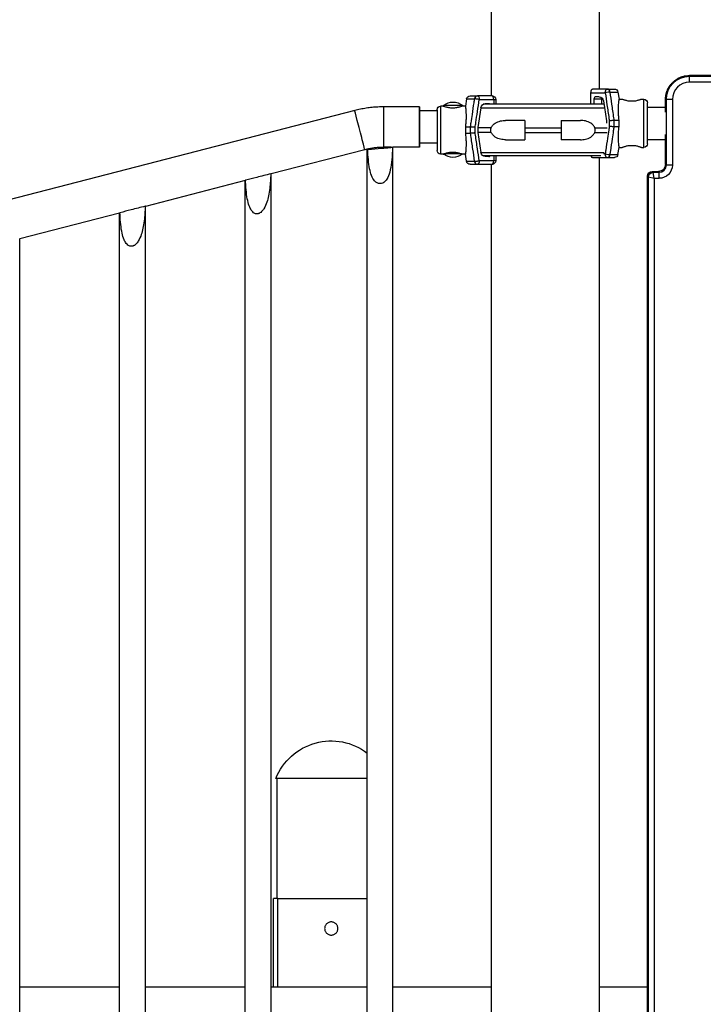
# Model space of a CAD drawing. Units: millimetres. Extents: x 64191 to 87764, y 34872 to 53624.
# Drawn here: x 68388 to 68957, y 36640 to 37460 of the extents above; entities that cross this region are included whole.
import ezdxf

# ---------------------------------------------------------------- set-up
doc = ezdxf.new("R2010")
doc.units = ezdxf.units.MM
doc.styles.get("Standard").update_dxf_attribs({"font": 'arial.ttf'})
doc.dimstyles.new('OLCU', dxfattribs={"dimtxt": 300, "dimasz": 150, "dimexe": 0.18, "dimexo": 0.0625, "dimgap": 50, "dimtad": 1, "dimdec": 0, "dimlfac": 0.1, "dimrnd": 5, "dimzin": 0, "dimdsep": 46, "dimtxsty": 'Standard', "dimcen": 0.09, "dimse1": 1, "dimse2": 1, "dimadec": 0, "dimazin": 0, "dimtfac": 1, "dimtdec": 0, "dimtofl": 0, "dimtmove": 0, "dimatfit": 3, "dimfxl": 1, "dimtolj": 1, "dimtzin": 0, "dimarcsym": 0})

# ---------------------------------------------------------------- blocks, each defined once
blk = doc.blocks.new('*D30')
at = {"color": 0, "lineweight": -2, "transparency": 16777216}
blk.add_line((65109.71, 39263.43), (74030.93, 39263.43), dxfattribs=at)
at = {"color": 0, "transparency": 16777216}
for points in [[(65109.71, 39288.43), (65109.71, 39238.43), (64959.71, 39263.43)], [(74030.93, 39288.43), (74030.93, 39238.43), (74180.93, 39263.43)]]:
    blk.add_solid(points, dxfattribs=at)
at = {"layer": 'Defpoints', "color": 0, "transparency": 16777216}
for p in [(74180.93, 39263.43), (74180.93, 37095.46), (64959.71, 35361.13)]:
    blk.add_point(p, dxfattribs=at)
at = {"color": 0, "transparency": 16777216, "insert": (69570.32, 39466.6), "char_height": 300, "attachment_point": 5}
blk.add_mtext('\\A1;920', dxfattribs=at)
blk = doc.blocks.new('*D31')
at = {"color": 0, "lineweight": -2, "transparency": 16777216}
blk.add_line((64591.34, 38803.04), (64591.34, 35170.49), dxfattribs=at)
at = {"color": 0, "transparency": 16777216}
for points in [[(64566.34, 38803.04), (64616.34, 38803.04), (64591.34, 38953.04)], [(64566.34, 35170.49), (64616.34, 35170.49), (64591.34, 35020.49)]]:
    blk.add_solid(points, dxfattribs=at)
at = {"layer": 'Defpoints', "color": 0, "transparency": 16777216}
for p in [(69321.87, 38953.04), (64591.34, 35020.49), (67647.16, 35020.49)]:
    blk.add_point(p, dxfattribs=at)
at = {"color": 0, "transparency": 16777216, "insert": (64388.17, 36986.77), "char_height": 300, "attachment_point": 5, "rotation": 90}
blk.add_mtext('\\A1;400', dxfattribs=at)

msp = doc.modelspace()

# ---------------------------------------------------------------- linework, layer by layer
at = {"extrusion": (0, 1, -2.22045e-16)}
for p, q in [((68780.5, 37396.86), (68780.5, 38288.29)), ((68870.5, 37402.5), (68870.5, 38288.29)), ((68945.41, 37413.19), (68945.41, 37413.86)), ((69705.41, 37413.86), (68945.41, 37413.86)), ((68945.41, 37413.19), (69705.41, 37413.19)), ((68945.41, 37408.2), (68945.41, 37413.19)), ((69705.41, 37408.2), (68945.41, 37408.2)), ((68862.73, 37399.5), (68863.09, 37399.5)), ((68863.09, 37399.5), (68875.2, 37399.5)), ((68863.09, 37389.86), (68863.09, 37399.5)), ((68876.63, 37402.5), (68864.52, 37402.5)), ((68876.63, 37402.5), (68882.81, 37402.5)), ((68879.3, 37400), (68885.77, 37400)), ((68885.77, 37400), (68886.77, 37394)), ((68759.76, 37394.35), (68758.77, 37388.36)), ((68759.76, 37394.35), (68766.23, 37394.35)), ((68762.72, 37396.86), (68768.9, 37396.86)), ((68781.01, 37396.86), (68768.9, 37396.86)), ((68770.33, 37393.86), (68782.44, 37393.86)), ((68823.41, 37389.86), (68773.56, 37389.86)), ((68778.4, 37390.36), (68775.26, 37390.36)), ((68782.44, 37393.86), (68782.44, 37389.86)), ((68782.44, 37393.86), (68784.01, 37393.86)), ((68784.01, 37393.86), (68784.01, 37389.86)), ((68874.15, 37389.86), (68823.41, 37389.86)), ((68865.81, 37394.5), (68865.81, 37389.86)), ((68865.81, 37394.5), (68872.05, 37394.5)), ((68870.27, 37396), (68867.13, 37396)), ((68872.05, 37394.5), (68872.05, 37389.86)), ((68873.74, 37392.66), (68876.17, 37376.05)), ((68886.77, 37394), (68889.31, 37394)), ((68905.31, 37394), (68907.31, 37394)), ((68907.31, 37354), (68907.31, 37394)), ((68910.31, 37357), (68910.31, 37391)), ((68925.41, 37383.19), (68925.41, 37393.86)), ((68926.08, 37393.86), (68925.41, 37393.86)), ((68926.08, 37339.18), (68926.08, 37393.86)), ((68931.07, 37393.86), (68926.08, 37393.86)), ((68931.07, 37393.86), (68931.07, 37339.18)), ((68666.66, 37384.63), (67026.21, 36960.74)), ((68720.47, 37387.71), (68690.89, 37387.71)), ((68735.22, 37384.31), (68720.47, 37384.31)), ((68735.22, 37385.36), (68735.22, 37351.36)), ((68738.22, 37388.36), (68738.22, 37368.36)), ((68740.22, 37388.36), (68738.22, 37388.36)), ((68740.22, 37388.36), (68740.55, 37388.36)), ((68756.55, 37388.75), (68740.55, 37388.75)), ((68740.55, 37388.23), (68740.55, 37388.75)), ((68749.65, 37386.75), (68746.78, 37386.75)), ((68758.77, 37388.36), (68756.29, 37388.36)), ((68756.55, 37388.36), (68756.55, 37388.75)), ((68769.36, 37370.4), (68771.8, 37387.02)), ((68771.78, 37386.93), (68823.41, 37386.93)), ((68823.41, 37386.93), (68874.57, 37386.93)), ((68910.31, 37387.5), (68925.41, 37387.5)), ((68808.41, 37376.36), (68792.17, 37376.36)), ((68838.41, 37376.36), (68854.65, 37376.36)), ((68876.17, 37376.05), (68876.17, 37374.09)), ((68878.6, 37376.34), (68878.6, 37371.67)), ((68882.73, 37376.58), (68886.78, 37376.58)), ((68882.73, 37371.42), (68882.73, 37376.58)), ((68738.22, 37368.36), (68738.22, 37348.36)), ((68758.79, 37370.94), (68762.8, 37370.94)), ((68758.79, 37365.78), (68762.8, 37365.78)), ((68762.8, 37370.94), (68762.8, 37370.94)), ((68762.8, 37370.94), (68762.8, 37365.78)), ((68762.8, 37365.78), (68762.8, 37365.78)), ((68766.93, 37366.03), (68766.93, 37370.69)), ((68769.36, 37366.32), (68769.36, 37370.4)), ((68780.21, 37370.36), (68769.36, 37370.36)), ((68780.21, 37366.36), (68769.36, 37366.36)), ((68771.8, 37349.7), (68769.36, 37366.32)), ((68808.41, 37370.36), (68838.41, 37370.36)), ((68808.41, 37370.36), (68808.41, 37366.36)), ((68808.41, 37366.36), (68838.41, 37366.36)), ((68838.41, 37370.36), (68838.41, 37366.36)), ((68866.61, 37370.36), (68876.72, 37370.36)), ((68866.61, 37366.36), (68876.72, 37366.36)), ((68882.73, 37371.42), (68886.78, 37371.42)), ((68925.41, 37339.85), (68925.41, 37364.82)), ((68735.22, 37357.41), (68720.47, 37357.41)), ((68792.17, 37360.36), (68808.41, 37360.36)), ((68854.65, 37360.36), (68838.41, 37360.36)), ((68910.31, 37360.5), (68925.41, 37360.5)), ((68675.09, 37352), (68597.07, 37331.84)), ((68677.54, 37352.11), (68677.15, 37352.08)), ((68677.15, 36502.72), (68677.15, 37352.08)), ((68697.42, 37354.01), (68690.89, 37354.01)), ((68720.47, 37354.01), (68698.21, 37354.01)), ((68698.45, 36508.22), (68698.45, 37353.8)), ((68740.22, 37348.36), (68738.22, 37348.36)), ((68740.22, 37348.36), (68740.91, 37348.36)), ((68755.43, 37348.66), (68741, 37348.66)), ((68758.77, 37348.36), (68756.22, 37348.36)), ((68759.76, 37342.37), (68758.77, 37348.36)), ((68771.78, 37349.78), (68823.41, 37349.78)), ((68823.41, 37349.78), (68874.28, 37349.78)), ((68875.2, 37348.5), (68873.86, 37348.5)), ((68879.3, 37348.01), (68885.77, 37348.01)), ((68885.77, 37348.01), (68886.77, 37354)), ((68886.77, 37354), (68889.31, 37354)), ((68905.31, 37354), (68907.31, 37354)), ((68759.76, 37342.37), (68766.23, 37342.37)), ((68762.72, 37339.86), (68768.9, 37339.86)), ((68768.9, 37339.86), (68781.01, 37339.86)), ((68782.44, 37342.86), (68770.33, 37342.86)), ((68823.41, 37346.86), (68773.56, 37346.86)), ((68778.4, 37346.36), (68775.26, 37346.36)), ((68780.5, 35028.49), (68780.5, 37339.86)), ((68782.44, 37346.86), (68782.44, 37342.86)), ((68784.01, 37342.86), (68782.44, 37342.86)), ((68784.01, 37346.86), (68784.01, 37342.86)), ((68871.5, 37346.86), (68823.41, 37346.86)), ((68864.52, 37345.5), (68876.63, 37345.5)), ((68870.5, 35028.49), (68870.5, 37345.5)), ((68876.63, 37345.5), (68882.81, 37345.5)), ((68925.41, 37339.85), (68926.08, 37339.18)), ((68597.07, 36482.03), (68597.07, 37331.84)), ((68914.4, 37333.86), (68919.42, 37333.86)), ((68914.4, 37333.86), (68915.08, 37333.19)), ((68915.08, 37333.19), (68920.09, 37333.19)), ((68916.07, 37328.19), (68915.08, 37333.19)), ((68920.09, 37333.19), (68919.42, 37333.86)), ((68920.09, 37328.19), (68920.09, 37333.19)), ((68931.07, 37339.18), (68926.08, 37339.18)), ((68575.59, 37326.29), (68492.51, 37304.82)), ((68575.59, 36476.48), (68575.59, 37326.29)), ((68910.41, 36610.36), (68910.41, 37329.87)), ((68911.08, 37329.19), (68910.41, 37329.87)), ((68911.08, 36611.03), (68911.08, 37329.19)), ((68916.07, 37328.19), (68911.08, 37329.19)), ((68920.09, 37328.19), (68916.07, 37328.19)), ((68916.07, 37328.19), (68916.07, 36612.03)), ((68471.02, 37299.27), (68387.94, 37277.8)), ((68471.02, 36449.46), (68471.02, 37299.27)), ((68492.51, 36455.01), (68492.51, 37304.82)), ((68387.94, 36427.99), (68387.94, 37277.8)), ((68677.15, 36828.49), (68601.1, 36828.49)), ((68602.16, 36728.49), (68602.16, 36828.49)), ((68599.16, 36654.69), (68599.16, 36728.49)), ((68602.58, 36728.49), (68599.16, 36728.49)), ((68602.58, 36654.69), (68602.58, 36728.49)), ((68602.58, 36728.49), (68677.15, 36728.49)), ((68471.02, 36654.69), (68387.94, 36654.69)), ((68575.59, 36654.69), (68492.51, 36654.69)), ((68677.15, 36654.69), (68597.07, 36654.69)), ((68780.5, 36654.69), (68698.45, 36654.69)), ((68910.41, 36654.69), (68870.5, 36654.69))]:
    msp.add_line(p, q, dxfattribs=at)
at = {"extrusion": (0, -2.22045e-16, -1)}
for centre, radius, start, end in [((-68945.41, 37393.86), 19.33, 0, 90), ((-68864.52, 37399.5), 3, 84.8713, 90), ((-68882.81, 37399.5), 3, 90, 170.53768), ((-68748.55, 37379.58), 12.17, 48.88791, 131.11209), ((-68762.72, 37393.86), 3, 9.46232, 90), ((-68781.01, 37393.86), 3, 90, 180), ((-68873.55, 37394.5), 1.5, 0, 31.62812), ((-68907.31, 37391), 3, 90, 180), ((-68738.22, 37385.36), 3, 0, 90), ((-68907.31, 37357), 3, 180, 270), ((-68738.22, 37351.36), 3, 270, 0), ((-68748.55, 37357.83), 12.17, 231.04261, 310.26407), ((-68882.81, 37348.5), 3, 189.46232, 270), ((-68762.72, 37342.86), 3, 270, 350.53768), ((-68781.01, 37342.86), 3, 180, 270), ((-68864.52, 37348.5), 3, 270, 275.1287), ((-68647.16, 36810.1), 49.6, 21.76249, 127.19386)]:
    msp.add_arc(centre, radius, start, end, dxfattribs=at)
msp.add_arc((68945.41, 37393.86), 14.33, 90, 180)
for centre, major_axis, ratio, start_param, end_param in [((68864.52, 37399.5), (0, 3), 0.477159, 0, 1.570796), ((68876.63, 37399.5), (-2.97, -0.44), 0.078533, -2.697459, -1.079114), ((68876.63, 37399.5), (0, 3), 0.900789, -1.405648, 0), ((68768.9, 37393.86), (0, 3), 0.900789, 0, 1.405648), ((68778.4, 37388.86), (0, 1.5), 0.878817, -0.841069, 0), ((68781.01, 37393.86), (0, 3), 0.477159, -1.570796, 0), ((68867.13, 37394.5), (0, 1.5), 0.878817, 0, 1.570796), ((68720.47, 37370.86), (0, 13.6), 0.000001, -0.148659, 1.570796), ((68720.47, 37370.86), (0, 13.6), 0.000001, 0, 0.148659), ((68720.47, 37370.86), (0, -13.6), 0.000001, -1.570796, 0.148659), ((68876.63, 37348.5), (2.97, -0.44), 0.078533, -2.062479, -0.444134), ((68876.63, 37348.5), (0, -3), 0.900789, 0, 1.405648), ((68768.9, 37342.86), (0, -3), 0.900789, -1.405648, 0), ((68778.4, 37347.86), (0, -1.5), 0.878817, 0, 0.841069), ((68781.01, 37342.86), (0, -3), 0.477159, 0, 1.570796), ((68864.52, 37348.5), (0, -3), 0.477159, -0.990337, 0), ((68920.06, 37339.21), (-4.27, 4.27), 0.992745, -3.925621, -2.357564)]:
    msp.add_ellipse(centre, major_axis=major_axis, ratio=ratio, start_param=start_param, end_param=end_param)
for centre, major_axis, ratio, start_param, end_param in [((68876.63, 37399.5), (0, 3), 0.477159, -1.570796, 0), ((68768.9, 37393.86), (0, 3), 0.477159, 0, 1.570796), ((68870.27, 37392), (0, 4), 0.878817, 0, 1.405648), ((68670.88, 37368.31), (4.22, -16.31), 0.000001, 0, 3.141593), ((68720.47, 37370.86), (0, -16.85), 0.000001, -0.646463, -0.000003), ((68775.26, 37350.36), (0, -4), 0.878817, 0, 1.405648), ((68876.63, 37348.5), (0, -3), 0.477159, 0, 1.570796), ((68768.9, 37342.86), (0, -3), 0.477159, -1.570796, 0), ((68915.08, 37329.19), (2.83, 2.83), 0.997265, -2.354825, -0.786768)]:
    msp.add_ellipse(centre, major_axis=major_axis, ratio=ratio, start_param=start_param, end_param=end_param, dxfattribs=at)
at = {"extrusion": (-1.12104e-44, -2.22045e-16, -1)}
msp.add_ellipse((68720.47, 37370.86), major_axis=(0, 16.85), ratio=0.000001, start_param=-1.570796, end_param=0.646463, dxfattribs=at)
at = {"extrusion": (-4.48416e-44, -2.22045e-16, -1)}
msp.add_ellipse((68775.26, 37386.36), major_axis=(0, 4), ratio=0.878817, start_param=-1.405648, end_param=0, dxfattribs=at)
at = {"extrusion": (2.67276e-51, -2.22045e-16, -1)}
msp.add_ellipse((68690.89, 37370.86), major_axis=(0, -16.85), ratio=0.000001, start_param=0, end_param=3.141593, dxfattribs=at)
at = {"extrusion": (2.24208e-44, -2.22045e-16, -1)}
msp.add_ellipse((68720.47, 37370.86), major_axis=(0, 16.85), ratio=0.000001, start_param=0, end_param=0.646463, dxfattribs=at)
at = {"extrusion": (5.47382e-48, -2.22045e-16, -1)}
msp.add_ellipse((68720.47, 37370.86), major_axis=(0, -16.85), ratio=0.000001, start_param=-0.646463, end_param=1.570796, dxfattribs=at)
at = {"extrusion": (4.93038e-32, -2.22045e-16, -1)}
msp.add_ellipse((68919.4, 37339.87), major_axis=(4.25, -4.25), ratio=0.997265, start_param=-0.784029, end_param=0.784029, dxfattribs=at)
at = {"extrusion": (1.10934e-31, -2.22045e-16, -1)}
msp.add_ellipse((68914.41, 37329.86), major_axis=(-2.84, 2.84), ratio=0.997265, start_param=-0.784029, end_param=0.784029, dxfattribs=at)
at = {"extrusion": (-2.71171e-31, -2.22045e-16, -1)}
msp.add_ellipse((68920.06, 37339.21), major_axis=(-7.8, 7.8), ratio=0.997265, start_param=-3.925621, end_param=-2.357564, dxfattribs=at)
for points, knots in [([(68934.72, 37410.77), (68935.51, 37411.27), (68936.34, 37411.72), (68938.06, 37412.49), (68938.94, 37412.81), (68940.75, 37413.33), (68941.67, 37413.53), (68943.53, 37413.8), (68944.47, 37413.86), (68945.41, 37413.86)], [0, 0, 0, 0, 0.25, 0.25, 0.5, 0.5, 0.75, 0.75, 1, 1, 1, 1]), ([(68927.07, 37401.85), (68927.09, 37401.89), (68927.13, 37401.97), (68927.18, 37402.1), (68927.24, 37402.22), (68927.3, 37402.35), (68927.36, 37402.48), (68927.42, 37402.61), (68927.48, 37402.74), (68927.55, 37402.87), (68927.62, 37403), (68927.68, 37403.13), (68927.75, 37403.26), (68927.82, 37403.39), (68927.9, 37403.53), (68927.97, 37403.66), (68928.05, 37403.8), (68928.13, 37403.93), (68928.21, 37404.07), (68928.29, 37404.2), (68928.37, 37404.34), (68928.46, 37404.48), (68928.54, 37404.61), (68928.63, 37404.75), (68928.72, 37404.89), (68928.82, 37405.03), (68928.91, 37405.17), (68929.01, 37405.31), (68929.1, 37405.45), (68929.21, 37405.59), (68929.31, 37405.73), (68929.41, 37405.87), (68929.52, 37406.01), (68929.63, 37406.15), (68929.74, 37406.29), (68929.85, 37406.43), (68929.93, 37406.52), (68929.96, 37406.57)], [0, 0, 0, 0, 0.024442, 0.0491269, 0.0740545, 0.0992251, 0.1246385, 0.1502947, 0.1761938, 0.2023358, 0.2287206, 0.2553484, 0.282219, 0.3093325, 0.3366889, 0.3642883, 0.3921306, 0.4202158, 0.4485439, 0.477115, 0.505929, 0.534986, 0.5642859, 0.5938288, 0.6236147, 0.6536435, 0.6839154, 0.7144302, 0.7451881, 0.776189, 0.8074329, 0.8389198, 0.8706497, 0.9026227, 0.9348387, 0.9672978, 1, 1, 1, 1]), ([(68875.2, 37399.5), (68875.69, 37396.18), (68876.17, 37392.85), (68877.22, 37385.73), (68877.78, 37381.93), (68878.42, 37377.53), (68878.51, 37376.93), (68878.6, 37376.34)], [0, 0, 0, 0, 10.112869, 10.112869, 21.670433, 21.670433, 23.489232, 23.489232, 23.489232, 23.489232]), ([(68882.73, 37376.58), (68882.63, 37377.26), (68882.53, 37377.94), (68881.87, 37382.42), (68881.31, 37386.22), (68880.27, 37393.35), (68879.78, 37396.67), (68879.3, 37400)], [-23.737523, -23.737523, -23.737523, -23.737523, -21.670433, -21.670433, -10.112869, -10.112869, 0, 0, 0, 0]), ([(68925.42, 37394.53), (68925.42, 37394.58), (68925.42, 37394.68), (68925.43, 37394.83), (68925.44, 37394.98), (68925.45, 37395.12), (68925.46, 37395.27), (68925.47, 37395.42), (68925.48, 37395.56), (68925.49, 37395.71), (68925.51, 37395.86), (68925.52, 37396), (68925.54, 37396.15), (68925.56, 37396.3), (68925.57, 37396.44), (68925.59, 37396.59), (68925.61, 37396.73), (68925.64, 37396.88), (68925.66, 37397.02), (68925.68, 37397.17), (68925.71, 37397.31), (68925.73, 37397.46), (68925.76, 37397.6), (68925.79, 37397.75), (68925.82, 37397.89), (68925.85, 37398.04), (68925.88, 37398.18), (68925.91, 37398.33), (68925.95, 37398.47), (68925.98, 37398.61), (68926.02, 37398.76), (68926.05, 37398.9), (68926.09, 37399.04), (68926.13, 37399.18), (68926.17, 37399.32), (68926.21, 37399.47), (68926.25, 37399.61), (68926.29, 37399.75), (68926.34, 37399.89), (68926.38, 37400.03), (68926.43, 37400.17), (68926.46, 37400.26), (68926.47, 37400.31)], [0, 0, 0, 0, 0.025001, 0.050001, 0.075002, 0.100002, 0.125002, 0.150002, 0.175003, 0.200003, 0.225003, 0.250003, 0.275003, 0.300003, 0.325002, 0.350002, 0.375002, 0.400002, 0.425002, 0.450001, 0.475001, 0.500001, 0.525001, 0.55, 0.575, 0.6, 0.624999, 0.649999, 0.674999, 0.699999, 0.724999, 0.749999, 0.774998, 0.799998, 0.824998, 0.849998, 0.874999, 0.899999, 0.924999, 0.949999, 0.975, 1, 1, 1, 1]), ([(68766.23, 37394.35), (68766.08, 37393.29), (68765.92, 37392.22), (68765.29, 37387.9), (68764.81, 37384.64), (68763.99, 37379.06), (68763.65, 37376.73), (68763.14, 37373.25), (68762.97, 37372.09), (68762.8, 37370.94)], [-57.78782, -57.78782, -57.78782, -57.78782, -54.551702, -54.551702, -44.641091, -44.641091, -37.562083, -37.562083, -34.050298, -34.050298, -34.050298, -34.050298]), ([(68767.31, 37394.29), (68767.22, 37394.3), (68767.11, 37394.31), (68766.99, 37394.32), (68766.98, 37394.32), (68766.98, 37394.32), (68766.98, 37394.32), (68766.97, 37394.32), (68766.97, 37394.32), (68766.96, 37394.32), (68766.96, 37394.32), (68766.95, 37394.32), (68766.95, 37394.32), (68766.94, 37394.32), (68766.93, 37394.32), (68766.92, 37394.32), (68766.91, 37394.33), (68766.89, 37394.33), (68766.87, 37394.33), (68766.83, 37394.33), (68766.79, 37394.33), (68766.75, 37394.34), (68766.58, 37394.35), (68766.39, 37394.36), (68766.23, 37394.35)], [0.6597303, 0.6597303, 0.6597303, 0.6597303, 0.7447977, 0.7447977, 0.7447977, 0.7474561, 0.7474561, 0.7474561, 0.7501145, 0.7501145, 0.7501145, 0.7554312, 0.7554312, 0.7554312, 0.7660646, 0.7660646, 0.7660646, 0.7873315, 0.7873315, 0.7873315, 0.8298652, 0.8298652, 0.8298652, 1, 1, 1, 1]), ([(68766.93, 37370.69), (68767.13, 37372), (68767.32, 37373.31), (68767.96, 37377.66), (68768.4, 37380.7), (68769.34, 37387.11), (68769.84, 37390.49), (68770.33, 37393.86)], [34.298588, 34.298588, 34.298588, 34.298588, 38.284431, 38.284431, 47.530482, 47.530482, 57.78782, 57.78782, 57.78782, 57.78782]), ([(68770.33, 37393.86), (68770.02, 37393.92), (68769.74, 37393.97), (68769.51, 37394), (68769.39, 37394.02), (68769.29, 37394.04), (68769.2, 37394.05), (68769.2, 37394.05), (68769.19, 37394.05), (68769.18, 37394.05), (68769.17, 37394.06), (68769.16, 37394.06), (68769.14, 37394.06), (68769.12, 37394.06), (68769.1, 37394.07), (68769.08, 37394.07), (68769.04, 37394.08), (68769, 37394.08), (68768.96, 37394.09), (68768.9, 37394.1), (68768.84, 37394.11), (68768.79, 37394.11), (68768.78, 37394.11), (68768.77, 37394.12), (68768.76, 37394.12), (68768.7, 37394.13), (68768.65, 37394.13), (68768.61, 37394.14), (68768.6, 37394.14), (68768.6, 37394.14), (68768.58, 37394.14), (68768.57, 37394.14), (68768.56, 37394.14), (68768.55, 37394.15), (68768.53, 37394.15), (68768.51, 37394.15), (68768.49, 37394.15), (68768.46, 37394.16), (68768.42, 37394.16), (68768.39, 37394.17), (68768.36, 37394.17), (68768.33, 37394.18), (68768.31, 37394.18), (68768.31, 37394.18), (68768.3, 37394.18), (68768.29, 37394.18), (68768.28, 37394.18), (68768.27, 37394.18), (68768.26, 37394.18), (68768.24, 37394.19), (68768.22, 37394.19), (68768.21, 37394.19), (68768.19, 37394.19), (68768.18, 37394.19), (68768.17, 37394.2), (68768.16, 37394.2), (68768.16, 37394.2), (68768.16, 37394.2), (68768.15, 37394.2), (68768.15, 37394.2), (68768.15, 37394.2), (68768.14, 37394.2), (68768.12, 37394.2), (68768.11, 37394.2), (68768.09, 37394.2), (68768.07, 37394.21), (68768.06, 37394.21), (68768.04, 37394.21), (68768.03, 37394.21), (68768.02, 37394.21), (68768, 37394.22), (68767.98, 37394.22), (68767.94, 37394.22), (68767.93, 37394.23), (68767.93, 37394.23), (68767.93, 37394.23), (68767.92, 37394.23), (68767.92, 37394.23), (68767.92, 37394.23), (68767.91, 37394.23), (68767.9, 37394.23), (68767.89, 37394.23), (68767.88, 37394.23), (68767.88, 37394.23), (68767.87, 37394.23), (68767.86, 37394.23), (68767.85, 37394.23), (68767.85, 37394.23), (68767.82, 37394.24), (68767.79, 37394.24), (68767.76, 37394.25), (68767.75, 37394.25), (68767.74, 37394.25), (68767.73, 37394.25), (68767.72, 37394.25), (68767.72, 37394.25), (68767.71, 37394.25), (68767.7, 37394.25), (68767.69, 37394.25), (68767.68, 37394.25), (68767.63, 37394.26), (68767.56, 37394.27), (68767.49, 37394.27), (68767.48, 37394.27), (68767.47, 37394.28), (68767.46, 37394.28), (68767.45, 37394.28), (68767.45, 37394.28), (68767.44, 37394.28), (68767.43, 37394.28), (68767.41, 37394.28), (68767.4, 37394.28), (68767.39, 37394.28), (68767.37, 37394.29), (68767.36, 37394.29), (68767.34, 37394.29), (68767.32, 37394.29), (68767.31, 37394.29)], [0, 0, 0, 0, 0.1649326, 0.1649326, 0.1649326, 0.2473989, 0.2473989, 0.2473989, 0.2512645, 0.2512645, 0.2512645, 0.2577072, 0.2577072, 0.2577072, 0.2680154, 0.2680154, 0.2680154, 0.288632, 0.288632, 0.288632, 0.3230923, 0.3230923, 0.3230923, 0.3298652, 0.3298652, 0.3298652, 0.3710983, 0.3710983, 0.3710983, 0.3762525, 0.3762525, 0.3762525, 0.3814066, 0.3814066, 0.3814066, 0.3917149, 0.3917149, 0.3917149, 0.4123315, 0.4123315, 0.4123315, 0.432948, 0.432948, 0.432948, 0.4381022, 0.4381022, 0.4381022, 0.4432563, 0.4432563, 0.4432563, 0.4535646, 0.4535646, 0.4535646, 0.4638729, 0.4638729, 0.4638729, 0.46645, 0.46645, 0.46645, 0.469027, 0.469027, 0.469027, 0.4741812, 0.4741812, 0.4741812, 0.4844895, 0.4844895, 0.4844895, 0.4947977, 0.4947977, 0.4947977, 0.5154143, 0.5154143, 0.5154143, 0.5179914, 0.5179914, 0.5179914, 0.5205685, 0.5205685, 0.5205685, 0.5257226, 0.5257226, 0.5257226, 0.5308767, 0.5308767, 0.5308767, 0.5360309, 0.5360309, 0.5360309, 0.5566475, 0.5566475, 0.5566475, 0.5618016, 0.5618016, 0.5618016, 0.5669558, 0.5669558, 0.5669558, 0.577264, 0.577264, 0.577264, 0.6184972, 0.6184972, 0.6184972, 0.6236513, 0.6236513, 0.6236513, 0.6288055, 0.6288055, 0.6288055, 0.6391138, 0.6391138, 0.6391138, 0.649422, 0.649422, 0.649422, 0.6597303, 0.6597303, 0.6597303, 0.6597303]), ([(68886.78, 37376.58), (68886.69, 37377.26), (68886.61, 37377.95), (68886.41, 37379.87), (68886.32, 37381.1), (68886.2, 37383.45), (68886.18, 37384.58), (68886.19, 37386.66), (68886.22, 37387.61), (68886.31, 37389.29), (68886.36, 37390.08), (68886.48, 37391.48), (68886.54, 37392.08), (68886.65, 37393.05), (68886.69, 37393.41), (68886.75, 37393.89), (68886.77, 37394), (68886.77, 37394)], [11.486109, 11.486109, 11.486109, 11.486109, 13.511369, 13.511369, 17.162146, 17.162146, 20.812922, 20.812922, 24.463699, 24.463699, 28.124525, 28.124525, 31.785351, 31.785351, 35.446177, 35.446177, 39.047842, 39.047842, 39.047842, 39.047842]), ([(68897.31, 37392.33), (68896.81, 37392.33), (68896.28, 37392.36), (68895.24, 37392.44), (68894.73, 37392.51), (68893.75, 37392.67), (68893.28, 37392.77), (68892.41, 37392.98), (68892.01, 37393.08), (68891.31, 37393.29), (68890.97, 37393.4), (68890.39, 37393.6), (68890.13, 37393.69), (68889.72, 37393.84), (68889.57, 37393.9), (68889.36, 37393.98), (68889.31, 37394), (68889.31, 37394)], [0, 0, 0, 0, 1.526231, 1.526231, 3.052461, 3.052461, 4.578692, 4.578692, 6.104923, 6.104923, 7.629609, 7.629609, 9.154296, 9.154296, 10.678983, 10.678983, 12.203669, 12.203669, 12.203669, 12.203669]), ([(68905.31, 37394), (68905.31, 37394), (68905.26, 37393.98), (68905.06, 37393.9), (68904.9, 37393.84), (68904.49, 37393.69), (68904.24, 37393.6), (68903.65, 37393.4), (68903.32, 37393.29), (68902.62, 37393.08), (68902.22, 37392.98), (68901.35, 37392.77), (68900.88, 37392.67), (68899.9, 37392.51), (68899.39, 37392.44), (68898.35, 37392.36), (68897.82, 37392.33), (68897.31, 37392.33)], [36.611008, 36.611008, 36.611008, 36.611008, 38.135695, 38.135695, 39.660381, 39.660381, 41.185068, 41.185068, 42.709755, 42.709755, 44.235985, 44.235985, 45.762216, 45.762216, 47.288447, 47.288447, 48.814677, 48.814677, 48.814677, 48.814677]), ([(68690.89, 37387.71), (68689.26, 37387.71), (68687.63, 37387.66), (68684.37, 37387.5), (68682.74, 37387.38), (68679.49, 37387.05), (68677.87, 37386.84), (68674.64, 37386.35), (68673.03, 37386.06), (68669.83, 37385.4), (68668.24, 37385.03), (68666.66, 37384.63)], [0, 0, 0, 0, 0.0505734, 0.0505734, 0.1011467, 0.1011467, 0.1517201, 0.1517201, 0.2022934, 0.2022934, 0.2528668, 0.2528668, 0.2528668, 0.2528668]), ([(68748.22, 37386.69), (68747.2, 37386.69), (68746.12, 37386.78), (68744.16, 37387.11), (68743.26, 37387.33), (68741.86, 37387.75), (68741.24, 37387.97), (68740.42, 37388.27), (68740.22, 37388.36), (68740.22, 37388.36)], [0, 0, 0, 0, 0.305246, 0.305246, 0.610492, 0.610492, 0.91543, 0.91543, 1.220367, 1.220367, 1.220367, 1.220367]), ([(68756.21, 37388.36), (68756.18, 37388.34), (68755.98, 37388.26), (68755.19, 37387.97), (68754.58, 37387.75), (68753.17, 37387.33), (68752.28, 37387.11), (68750.31, 37386.78), (68749.23, 37386.69), (68748.22, 37386.69)], [-1.194338, -1.194338, -1.194338, -1.194338, -0.91543, -0.91543, -0.610492, -0.610492, -0.305246, -0.305246, 0, 0, 0, 0]), ([(68758.77, 37388.36), (68758.77, 37388.36), (68758.78, 37388.25), (68758.85, 37387.77), (68758.9, 37387.4), (68759.01, 37386.44), (68759.07, 37385.83), (68759.19, 37384.44), (68759.25, 37383.65), (68759.34, 37381.97), (68759.37, 37381.01), (68759.38, 37378.94), (68759.36, 37377.81), (68759.25, 37375.46), (68759.16, 37374.23), (68758.96, 37372.31), (68758.88, 37371.62), (68758.79, 37370.94)], [-2.924426, -2.924426, -2.924426, -2.924426, -2.558593, -2.558593, -2.192463, -2.192463, -1.826333, -1.826333, -1.460203, -1.460203, -1.095152, -1.095152, -0.730101, -0.730101, -0.365051, -0.365051, -0.161963, -0.161963, -0.161963, -0.161963]), ([(68780.21, 37370.36), (68780.66, 37371.23), (68781.24, 37372.01), (68782.94, 37373.78), (68784.31, 37374.65), (68787.25, 37375.84), (68788.83, 37376.15), (68790.92, 37376.33), (68791.54, 37376.36), (68792.17, 37376.36)], [-7.37626, -7.37626, -7.37626, -7.37626, -7.090588, -7.090588, -6.56538, -6.56538, -6.040171, -6.040171, -5.828234, -5.828234, -5.828234, -5.828234]), ([(68866.61, 37370.36), (68866.16, 37371.23), (68865.58, 37372.01), (68863.88, 37373.78), (68862.52, 37374.65), (68859.57, 37375.84), (68857.99, 37376.15), (68855.9, 37376.33), (68855.28, 37376.36), (68854.65, 37376.36)], [0.30293, 0.30293, 0.30293, 0.30293, 0.588602, 0.588602, 1.113811, 1.113811, 1.639019, 1.639019, 1.850956, 1.850956, 1.850956, 1.850956]), ([(68878.6, 37376.34), (68878.6, 37376.34), (68878.6, 37376.34), (68878.8, 37376.35), (68879.01, 37376.37), (68879.44, 37376.41), (68879.66, 37376.43), (68880.27, 37376.47), (68880.66, 37376.5), (68881.4, 37376.54), (68881.74, 37376.56), (68882.32, 37376.58), (68882.56, 37376.59), (68882.73, 37376.58)], [-0.004864, -0.004864, -0.004864, -0.004864, 0, 0, 0.675198, 0.675198, 1.350179, 1.350179, 2.524262, 2.524262, 3.694308, 3.694308, 4.862596, 4.862596, 4.862596, 4.862596]), ([(68886.78, 37371.42), (68886.75, 37372.3), (68886.73, 37373.17), (68886.73, 37374.84), (68886.75, 37375.71), (68886.78, 37376.58)], [20.48294, 20.48294, 20.48294, 20.48294, 22.995883, 22.995883, 25.508833, 25.508833, 25.508833, 25.508833]), ([(68758.79, 37365.78), (68758.88, 37365.1), (68758.96, 37364.41), (68759.16, 37362.49), (68759.25, 37361.26), (68759.36, 37358.91), (68759.38, 37357.78), (68759.37, 37355.7), (68759.34, 37354.75), (68759.25, 37353.07), (68759.19, 37352.28), (68759.07, 37350.88), (68759.01, 37350.28), (68758.9, 37349.32), (68758.85, 37348.95), (68758.78, 37348.47), (68758.77, 37348.36), (68758.77, 37348.36)], [-5.687402, -5.687402, -5.687402, -5.687402, -5.484314, -5.484314, -5.119263, -5.119263, -4.754213, -4.754213, -4.389162, -4.389162, -4.023032, -4.023032, -3.656901, -3.656901, -3.290771, -3.290771, -2.924939, -2.924939, -2.924939, -2.924939]), ([(68766.93, 37370.69), (68766.93, 37370.69), (68766.93, 37370.69), (68766.74, 37370.69), (68766.55, 37370.71), (68766.15, 37370.74), (68765.95, 37370.77), (68765.3, 37370.83), (68764.91, 37370.84), (68764.4, 37370.87), (68764.22, 37370.89), (68763.99, 37370.9), (68763.92, 37370.91), (68763.63, 37370.92), (68763.43, 37370.92), (68763.07, 37370.93), (68762.92, 37370.94), (68762.8, 37370.94)], [-0.0008505, -0.0008505, -0.0008505, -0.0008505, 0, 0, 0.0627326, 0.0627326, 0.1251559, 0.1251559, 0.2593181, 0.2593181, 0.3371861, 0.3371861, 0.3678107, 0.3678107, 0.4746768, 0.4746768, 0.581339, 0.581339, 0.581339, 0.581339]), ([(68766.93, 37366.03), (68766.93, 37366.03), (68766.93, 37366.03), (68766.74, 37366.03), (68766.55, 37366.01), (68766.15, 37365.98), (68765.95, 37365.95), (68765.3, 37365.89), (68764.91, 37365.87), (68764.4, 37365.84), (68764.22, 37365.83), (68763.99, 37365.82), (68763.92, 37365.81), (68763.63, 37365.8), (68763.43, 37365.79), (68763.07, 37365.78), (68762.92, 37365.78), (68762.8, 37365.78)], [-0.4389507, -0.4389507, -0.4389507, -0.4389507, -0.4383092, -0.4383092, -0.3910164, -0.3910164, -0.3439507, -0.3439507, -0.2427958, -0.2427958, -0.1840852, -0.1840852, -0.160995, -0.160995, -0.0804207, -0.0804207, 0, 0, 0, 0]), ([(68762.8, 37365.78), (68762.9, 37365.1), (68763, 37364.42), (68763.66, 37359.94), (68764.22, 37356.14), (68765.26, 37349.02), (68765.75, 37345.69), (68766.23, 37342.37)], [-23.737523, -23.737523, -23.737523, -23.737523, -21.670433, -21.670433, -10.112869, -10.112869, 0, 0, 0, 0]), ([(68770.33, 37342.86), (68769.84, 37346.18), (68769.36, 37349.51), (68768.31, 37356.63), (68767.75, 37360.43), (68767.11, 37364.83), (68767.02, 37365.43), (68766.93, 37366.03)], [0, 0, 0, 0, 10.112869, 10.112869, 21.670433, 21.670433, 23.489232, 23.489232, 23.489232, 23.489232]), ([(68792.17, 37360.36), (68791.54, 37360.36), (68790.92, 37360.39), (68788.83, 37360.57), (68787.25, 37360.88), (68784.31, 37362.06), (68782.94, 37362.93), (68781.24, 37364.71), (68780.66, 37365.49), (68780.21, 37366.36)], [1.945574, 1.945574, 1.945574, 1.945574, 2.157511, 2.157511, 2.682719, 2.682719, 3.207928, 3.207928, 3.4936, 3.4936, 3.4936, 3.4936]), ([(68854.65, 37360.36), (68855.28, 37360.36), (68855.9, 37360.39), (68857.99, 37360.57), (68859.57, 37360.88), (68862.52, 37362.06), (68863.88, 37362.93), (68865.58, 37364.71), (68866.16, 37365.49), (68866.61, 37366.36)], [-5.733617, -5.733617, -5.733617, -5.733617, -5.521679, -5.521679, -4.996471, -4.996471, -4.471263, -4.471263, -4.18559, -4.18559, -4.18559, -4.18559]), ([(68878.6, 37371.67), (68878.44, 37370.6), (68878.28, 37369.53), (68878.12, 37368.45), (68877.78, 37366.13), (68877.44, 37363.8), (68877.1, 37361.47), (68876.62, 37358.21), (68876.15, 37354.95), (68875.67, 37351.7), (68875.51, 37350.63), (68875.36, 37349.57), (68875.2, 37348.5)], [34.298588, 34.298588, 34.298588, 34.298588, 37.562083, 37.562083, 37.562083, 44.641091, 44.641091, 44.641091, 54.551702, 54.551702, 54.551702, 57.78782, 57.78782, 57.78782, 57.78782]), ([(68878.6, 37371.67), (68878.6, 37371.67), (68878.6, 37371.67), (68878.8, 37371.65), (68879.01, 37371.64), (68879.44, 37371.6), (68879.66, 37371.58), (68880.27, 37371.54), (68880.66, 37371.51), (68881.4, 37371.47), (68881.74, 37371.45), (68882.32, 37371.43), (68882.56, 37371.42), (68882.73, 37371.42)], [-4.866855, -4.866855, -4.866855, -4.866855, -4.861992, -4.861992, -4.186877, -4.186877, -3.51198, -3.51198, -2.338044, -2.338044, -1.168143, -1.168143, 0, 0, 0, 0]), ([(68879.3, 37348.01), (68879.45, 37349.08), (68879.61, 37350.14), (68879.76, 37351.2), (68880.24, 37354.46), (68880.72, 37357.72), (68881.2, 37360.98), (68881.54, 37363.31), (68881.88, 37365.63), (68882.22, 37367.96), (68882.39, 37369.12), (68882.56, 37370.27), (68882.73, 37371.42)], [-57.78782, -57.78782, -57.78782, -57.78782, -54.551702, -54.551702, -54.551702, -44.641091, -44.641091, -44.641091, -37.562083, -37.562083, -37.562083, -34.050297, -34.050297, -34.050297, -34.050297]), ([(68886.77, 37354), (68886.77, 37354.01), (68886.75, 37354.12), (68886.69, 37354.6), (68886.65, 37354.96), (68886.54, 37355.93), (68886.48, 37356.53), (68886.36, 37357.93), (68886.31, 37358.72), (68886.22, 37360.4), (68886.19, 37361.35), (68886.18, 37363.43), (68886.2, 37364.56), (68886.32, 37366.91), (68886.41, 37368.14), (68886.61, 37370.06), (68886.69, 37370.74), (68886.78, 37371.42)], [39.293549, 39.293549, 39.293549, 39.293549, 42.895215, 42.895215, 46.556041, 46.556041, 50.216867, 50.216867, 53.877693, 53.877693, 57.528469, 57.528469, 61.179246, 61.179246, 64.830023, 64.830023, 66.855288, 66.855288, 66.855288, 66.855288]), ([(68690.89, 37354.01), (68689.83, 37354.01), (68688.76, 37353.98), (68686.64, 37353.87), (68685.58, 37353.79), (68683.46, 37353.58), (68682.4, 37353.44), (68680.3, 37353.12), (68679.25, 37352.93), (68677.16, 37352.5), (68676.12, 37352.26), (68675.09, 37352)], [0, 0, 0, 0, 0.0505734, 0.0505734, 0.1011467, 0.1011467, 0.1517201, 0.1517201, 0.2022934, 0.2022934, 0.2528668, 0.2528668, 0.2528668, 0.2528668]), ([(68677.54, 37352.11), (68686.03, 37352.92), (68692.86, 37353.57), (68696.42, 37353.91), (68697.27, 37353.99), (68698.12, 37354.07)], [-10.756202, -10.756202, -10.756202, -10.756202, -2.574808, -2.574808, -0.013462, -0.013462, -0.013462, -0.013462]), ([(68698.12, 37354.07), (68698.05, 37351.65), (68697.97, 37349.92), (68697.72, 37345.38), (68697.49, 37342.32), (68696.64, 37336.33), (68696.08, 37333.81), (68694.62, 37329.53), (68693.75, 37327.86), (68692.22, 37325.92), (68691.57, 37325.27), (68690.27, 37324.41), (68689.69, 37324.13), (68688.48, 37323.82), (68687.9, 37323.77), (68686.66, 37323.89), (68686.03, 37324.09), (68684.69, 37324.76), (68683.95, 37325.33), (68682.29, 37327.19), (68681.41, 37328.65), (68679.4, 37333.74), (68678.53, 37338.03), (68677.79, 37346.59), (68677.65, 37349.28), (68677.54, 37352.11)], [3.95595, 3.95595, 3.95595, 3.95595, 7.786196, 7.786196, 15.855324, 15.855324, 24.114838, 24.114838, 32.619748, 32.619748, 37.477194, 37.477194, 40.873111, 40.873111, 43.936708, 43.936708, 47.345046, 47.345046, 51.832823, 51.832823, 57.931715, 57.931715, 68.116775, 68.116775, 72.899675, 72.899675, 72.899675, 72.899675]), ([(68698.45, 37353.8), (68698.45, 37353.8), (68698.45, 37353.8), (68698.45, 37353.82), (68698.34, 37353.91), (68698.12, 37354.07)], [4.7384654, 4.7384654, 4.7384654, 4.7384654, 4.7384663, 4.7384663, 4.9979077, 4.9979077, 4.9979077, 4.9979077]), ([(68740.22, 37348.36), (68740.22, 37348.36), (68740.42, 37348.44), (68741.24, 37348.75), (68741.86, 37348.97), (68743.26, 37349.38), (68744.16, 37349.61), (68746.12, 37349.94), (68747.2, 37350.03), (68748.22, 37350.03)], [3.661101, 3.661101, 3.661101, 3.661101, 3.966038, 3.966038, 4.270975, 4.270975, 4.576222, 4.576222, 4.881468, 4.881468, 4.881468, 4.881468]), ([(68748.22, 37350.03), (68749.23, 37350.03), (68750.31, 37349.94), (68752.28, 37349.61), (68753.17, 37349.38), (68754.58, 37348.97), (68755.19, 37348.75), (68756.01, 37348.44), (68756.22, 37348.36), (68756.22, 37348.36)], [-4.881468, -4.881468, -4.881468, -4.881468, -4.576222, -4.576222, -4.270975, -4.270975, -3.966038, -3.966038, -3.661101, -3.661101, -3.661101, -3.661101]), ([(68889.31, 37354), (68889.31, 37354), (68889.36, 37354.02), (68889.57, 37354.1), (68889.72, 37354.17), (68890.13, 37354.32), (68890.39, 37354.41), (68890.97, 37354.61), (68891.31, 37354.72), (68892.01, 37354.92), (68892.41, 37355.03), (68893.28, 37355.24), (68893.75, 37355.34), (68894.73, 37355.5), (68895.24, 37355.56), (68896.28, 37355.65), (68896.81, 37355.67), (68897.31, 37355.67)], [36.611008, 36.611008, 36.611008, 36.611008, 38.135695, 38.135695, 39.660381, 39.660381, 41.185068, 41.185068, 42.709755, 42.709755, 44.235985, 44.235985, 45.762216, 45.762216, 47.288447, 47.288447, 48.814677, 48.814677, 48.814677, 48.814677]), ([(68897.31, 37355.67), (68897.82, 37355.67), (68898.35, 37355.65), (68899.39, 37355.56), (68899.9, 37355.5), (68900.88, 37355.34), (68901.35, 37355.24), (68902.22, 37355.03), (68902.62, 37354.92), (68903.32, 37354.72), (68903.65, 37354.61), (68904.24, 37354.41), (68904.49, 37354.32), (68904.9, 37354.17), (68905.06, 37354.1), (68905.26, 37354.02), (68905.31, 37354), (68905.31, 37354)], [0, 0, 0, 0, 1.526231, 1.526231, 3.052461, 3.052461, 4.578692, 4.578692, 6.104923, 6.104923, 7.629609, 7.629609, 9.154296, 9.154296, 10.678983, 10.678983, 12.203669, 12.203669, 12.203669, 12.203669]), ([(68766.23, 37342.37), (68766.45, 37342.36), (68766.74, 37342.38), (68766.96, 37342.4), (68766.97, 37342.4), (68767, 37342.4), (68767.02, 37342.4), (68767.09, 37342.41), (68767.16, 37342.41), (68767.22, 37342.42), (68767.24, 37342.42), (68767.26, 37342.42), (68767.28, 37342.42), (68767.34, 37342.43), (68767.39, 37342.43), (68767.44, 37342.44), (68767.45, 37342.44), (68767.45, 37342.44), (68767.46, 37342.44), (68767.55, 37342.45), (68767.65, 37342.46), (68767.74, 37342.47), (68767.78, 37342.48), (68767.83, 37342.48), (68767.87, 37342.49), (68767.89, 37342.49), (68767.92, 37342.49), (68767.94, 37342.49), (68767.96, 37342.5), (68767.98, 37342.5), (68768.01, 37342.5), (68768.05, 37342.51), (68768.1, 37342.51), (68768.15, 37342.52), (68768.17, 37342.52), (68768.2, 37342.53), (68768.22, 37342.53), (68768.25, 37342.53), (68768.27, 37342.53), (68768.3, 37342.54), (68768.34, 37342.54), (68768.39, 37342.55), (68768.44, 37342.56), (68768.47, 37342.56), (68768.49, 37342.56), (68768.52, 37342.57), (68768.53, 37342.57), (68768.54, 37342.57), (68768.55, 37342.57), (68768.56, 37342.57), (68768.57, 37342.57), (68768.57, 37342.57), (68768.58, 37342.58), (68768.59, 37342.58), (68768.59, 37342.58), (68768.66, 37342.59), (68768.72, 37342.6), (68768.79, 37342.61), (68768.82, 37342.61), (68768.84, 37342.61), (68768.87, 37342.62), (68768.96, 37342.63), (68769.06, 37342.65), (68769.17, 37342.66), (68769.18, 37342.66), (68769.19, 37342.66), (68769.19, 37342.66), (68769.28, 37342.68), (68769.37, 37342.69), (68769.47, 37342.71), (68769.56, 37342.72), (68769.66, 37342.74), (68769.76, 37342.76), (68769.77, 37342.76), (68769.77, 37342.76), (68769.78, 37342.76), (68769.95, 37342.79), (68770.13, 37342.82), (68770.33, 37342.86)], [0, 0, 0, 0, 0.248047, 0.248047, 0.248047, 0.26375, 0.26375, 0.26375, 0.3125, 0.3125, 0.3125, 0.328665, 0.328665, 0.328665, 0.371094, 0.371094, 0.371094, 0.375, 0.375, 0.375, 0.4375, 0.4375, 0.4375, 0.46875, 0.46875, 0.46875, 0.484375, 0.484375, 0.484375, 0.5, 0.5, 0.5, 0.53125, 0.53125, 0.53125, 0.546875, 0.546875, 0.546875, 0.5625, 0.5625, 0.5625, 0.59375, 0.59375, 0.59375, 0.609375, 0.609375, 0.609375, 0.617188, 0.617188, 0.617188, 0.621094, 0.621094, 0.621094, 0.625, 0.625, 0.625, 0.671096, 0.671096, 0.671096, 0.6875, 0.6875, 0.6875, 0.746094, 0.746094, 0.746094, 0.75, 0.75, 0.75, 0.8125, 0.8125, 0.8125, 0.871094, 0.871094, 0.871094, 0.875, 0.875, 0.875, 1, 1, 1, 1]), ([(68596.83, 37331.99), (68592.91, 37330.98), (68588.99, 37329.97), (68581.99, 37328.16), (68578.91, 37327.36), (68575.83, 37326.56)], [-24.284728, -24.284728, -24.284728, -24.284728, -12.143992, -12.143992, -2.598495, -2.598495, -2.598495, -2.598495]), ([(68596.83, 37331.99), (68596.69, 37327.88), (68596.45, 37323.84), (68595.43, 37315.36), (68594.63, 37311.59), (68592.96, 37306.55), (68592.12, 37304.57), (68590.52, 37302.01), (68589.89, 37301.17), (68588.75, 37300.05), (68588.3, 37299.67), (68587.56, 37299.22), (68587.31, 37299.08), (68586.9, 37298.9), (68586.74, 37298.84), (68586.53, 37298.78), (68586.48, 37298.76), (68586.41, 37298.74), (68586.38, 37298.74), (68586.32, 37298.72), (68586.3, 37298.71), (68586.24, 37298.7), (68586.21, 37298.69), (68586.1, 37298.67), (68586.03, 37298.66), (68585.54, 37298.57), (68585.12, 37298.57), (68584.31, 37298.68), (68583.94, 37298.8), (68583.2, 37299.12), (68582.84, 37299.34), (68581.97, 37300.01), (68581.49, 37300.52), (68580.38, 37301.96), (68579.81, 37303), (68578.58, 37305.78), (68578.02, 37307.71), (68576.66, 37313.77), (68576.14, 37318.95), (68575.86, 37325.77), (68575.85, 37326.17), (68575.83, 37326.56)], [0.001153, 0.001153, 0.001153, 0.001153, 1.316171, 1.316171, 2.813481, 2.813481, 3.733538, 3.733538, 4.190486, 4.190486, 4.449536, 4.449536, 4.575101, 4.575101, 4.649925, 4.649925, 4.671397, 4.671397, 4.684521, 4.684521, 4.696388, 4.696388, 4.711566, 4.711566, 4.742623, 4.742623, 4.931696, 4.931696, 5.107629, 5.107629, 5.298397, 5.298397, 5.614304, 5.614304, 6.144018, 6.144018, 7.026248, 7.026248, 8.980408, 8.980408, 9.101493, 9.101493, 9.101493, 9.101493]), ([(68597.07, 37331.84), (68597.07, 37331.85), (68597.07, 37331.86), (68597.02, 37331.89), (68596.95, 37331.93), (68596.84, 37331.98), (68596.84, 37331.99), (68596.83, 37331.99)], [50.315612, 50.315612, 50.315612, 50.315612, 50.911627, 50.911627, 52.38188, 52.38188, 52.483473, 52.483473, 52.483473, 52.483473]), ([(68575.83, 37326.56), (68575.8, 37326.53), (68575.77, 37326.5), (68575.64, 37326.37), (68575.59, 37326.31), (68575.59, 37326.29)], [14.807128, 14.807128, 14.807128, 14.807128, 15.276085, 15.276085, 17.027713, 17.027713, 17.027713, 17.027713]), ([(68471.27, 37299.54), (68471.23, 37299.51), (68471.2, 37299.48), (68471.07, 37299.35), (68471.02, 37299.29), (68471.02, 37299.27)], [14.81758, 14.81758, 14.81758, 14.81758, 15.280211, 15.280211, 17.038456, 17.038456, 17.038456, 17.038456]), ([(68492.26, 37304.97), (68488.35, 37303.96), (68484.43, 37302.95), (68477.43, 37301.14), (68474.35, 37300.34), (68471.27, 37299.54)], [-24.284552, -24.284552, -24.284552, -24.284552, -12.143992, -12.143992, -2.598363, -2.598363, -2.598363, -2.598363]), ([(68492.26, 37304.97), (68492.12, 37300.86), (68491.88, 37296.82), (68490.86, 37288.34), (68490.07, 37284.58), (68488.39, 37279.53), (68487.56, 37277.55), (68485.95, 37274.99), (68485.32, 37274.15), (68484.18, 37273.03), (68483.73, 37272.65), (68483, 37272.2), (68482.74, 37272.06), (68482.33, 37271.88), (68482.17, 37271.82), (68481.96, 37271.76), (68481.92, 37271.74), (68481.84, 37271.72), (68481.81, 37271.72), (68481.76, 37271.7), (68481.73, 37271.69), (68481.67, 37271.68), (68481.64, 37271.67), (68481.54, 37271.65), (68481.47, 37271.64), (68480.98, 37271.55), (68480.56, 37271.55), (68479.75, 37271.66), (68479.37, 37271.78), (68478.64, 37272.1), (68478.28, 37272.32), (68477.4, 37272.99), (68476.93, 37273.5), (68475.81, 37274.94), (68475.25, 37275.98), (68474.02, 37278.76), (68473.46, 37280.69), (68472.1, 37286.75), (68471.58, 37291.93), (68471.3, 37298.75), (68471.28, 37299.15), (68471.27, 37299.54)], [0.001215, 0.001215, 0.001215, 0.001215, 1.316166, 1.316166, 2.813476, 2.813476, 3.733534, 3.733534, 4.190482, 4.190482, 4.449532, 4.449532, 4.575097, 4.575097, 4.649921, 4.649921, 4.671392, 4.671392, 4.684516, 4.684516, 4.696384, 4.696384, 4.711562, 4.711562, 4.742618, 4.742618, 4.931691, 4.931691, 5.107625, 5.107625, 5.298393, 5.298393, 5.614299, 5.614299, 6.144014, 6.144014, 7.026243, 7.026243, 8.980404, 8.980404, 9.101427, 9.101427, 9.101427, 9.101427]), ([(68492.51, 37304.82), (68492.51, 37304.83), (68492.5, 37304.84), (68492.46, 37304.87), (68492.39, 37304.91), (68492.28, 37304.96), (68492.27, 37304.97), (68492.26, 37304.97)], [50.328125, 50.328125, 50.328125, 50.328125, 50.931143, 50.931143, 52.402039, 52.402039, 52.495606, 52.495606, 52.495606, 52.495606]), ([(68387.7, 37277.95), (68387.7, 37277.95), (68387.71, 37277.94), (68387.82, 37277.89), (68387.89, 37277.85), (68387.94, 37277.82), (68387.94, 37277.81), (68387.94, 37277.8)], [6.043224, 6.043224, 6.043224, 6.043224, 6.12874, 6.12874, 7.600282, 7.600282, 8.210319, 8.210319, 8.210319, 8.210319]), ([(68652.66, 36703.49), (68652.66, 36703.15), (68652.63, 36702.79), (68652.49, 36702.08), (68652.38, 36701.73), (68652.1, 36701.05), (68651.93, 36700.72), (68651.52, 36700.12), (68651.3, 36699.85), (68650.81, 36699.36), (68650.53, 36699.13), (68649.93, 36698.73), (68649.61, 36698.55), (68648.93, 36698.27), (68648.58, 36698.17), (68647.86, 36698.03), (68647.51, 36697.99), (68646.82, 36697.99), (68646.46, 36698.03), (68645.75, 36698.17), (68645.4, 36698.27), (68644.72, 36698.55), (68644.39, 36698.73), (68643.79, 36699.13), (68643.52, 36699.36), (68643.03, 36699.85), (68642.8, 36700.12), (68642.4, 36700.72), (68642.22, 36701.05), (68641.94, 36701.73), (68641.83, 36702.08), (68641.7, 36702.79), (68641.66, 36703.15), (68641.66, 36703.84), (68641.7, 36704.2), (68641.83, 36704.91), (68641.94, 36705.26), (68642.22, 36705.94), (68642.4, 36706.26), (68642.8, 36706.86), (68643.03, 36707.14), (68643.52, 36707.63), (68643.79, 36707.86), (68644.39, 36708.26), (68644.72, 36708.43), (68645.4, 36708.71), (68645.75, 36708.82), (68646.46, 36708.96), (68646.82, 36708.99), (68647.51, 36708.99), (68647.86, 36708.96), (68648.58, 36708.82), (68648.93, 36708.71), (68649.61, 36708.43), (68649.93, 36708.26), (68650.53, 36707.86), (68650.81, 36707.63), (68651.3, 36707.14), (68651.52, 36706.86), (68651.93, 36706.26), (68652.1, 36705.94), (68652.38, 36705.26), (68652.49, 36704.91), (68652.63, 36704.2), (68652.66, 36703.84), (68652.66, 36703.49)], [0, 0, 0, 0, 1.036892, 1.036892, 2.073785, 2.073785, 3.110677, 3.110677, 4.14757, 4.14757, 5.184453, 5.184453, 6.221337, 6.221337, 7.258221, 7.258221, 8.295104, 8.295104, 9.331993, 9.331993, 10.368882, 10.368882, 11.405771, 11.405771, 12.44266, 12.44266, 13.479553, 13.479553, 14.516445, 14.516445, 15.553338, 15.553338, 16.590231, 16.590231, 17.627124, 17.627124, 18.664017, 18.664017, 19.70091, 19.70091, 20.737803, 20.737803, 21.774692, 21.774692, 22.811581, 22.811581, 23.848469, 23.848469, 24.885358, 24.885358, 25.922242, 25.922242, 26.959126, 26.959126, 27.996009, 27.996009, 29.032893, 29.032893, 30.069785, 30.069785, 31.106678, 31.106678, 32.14357, 32.14357, 33.180463, 33.180463, 33.180463, 33.180463])]:
    msp.add_open_spline(points, degree=3, knots=knots)
for points in [[(68929.96, 37406.57), (68930.2, 37406.86), (68930.7, 37407.43), (68931.23, 37407.97), (68931.5, 37408.23)], [(68931.5, 37408.23), (68932.48, 37409.18), (68933.56, 37410.04), (68934.72, 37410.77)], [(68926.47, 37400.31), (68926.56, 37400.57), (68926.75, 37401.09), (68926.96, 37401.6), (68927.07, 37401.85)], [(68925.41, 37393.86), (68925.41, 37393.97), (68925.41, 37394.2), (68925.41, 37394.42), (68925.42, 37394.53)], [(68882.73, 37376.58), (68882.73, 37376.58), (68882.73, 37376.58), (68882.73, 37376.58)], [(68758.79, 37370.94), (68758.82, 37370.08), (68758.84, 37369.22), (68758.84, 37368.36)], [(68758.84, 37368.36), (68758.84, 37367.5), (68758.82, 37366.64), (68758.79, 37365.78)], [(68779.95, 37368.36), (68779.95, 37369.03), (68780.04, 37369.71), (68780.21, 37370.36)], [(68780.21, 37366.36), (68780.04, 37367.01), (68779.95, 37367.69), (68779.95, 37368.36)], [(68866.88, 37368.36), (68866.88, 37369.03), (68866.79, 37369.71), (68866.61, 37370.36)], [(68866.61, 37366.36), (68866.79, 37367.01), (68866.88, 37367.69), (68866.88, 37368.36)], [(68882.73, 37371.42), (68882.73, 37371.42), (68882.73, 37371.42), (68882.73, 37371.42)]]:
    msp.add_open_spline(points, degree=3)
for points, weights in [([(68808.41, 37376.36), (68808.41, 37373.38), (68808.41, 37370.36)], [1, 1.00003420443, 1]), ([(68838.41, 37376.36), (68838.41, 37373.38), (68838.41, 37370.36)], [1, 1.00003420443, 1]), ([(68808.41, 37366.36), (68808.41, 37363.33), (68808.41, 37360.36)], [1, 1.00003420383, 1]), ([(68838.41, 37366.36), (68838.41, 37363.33), (68838.41, 37360.36)], [1, 1.00003420383, 1])]:
    msp.add_rational_spline(points, weights, degree=2)

# ---------------------------------------------------------------- dimensions: what is measured, and where the dimension line sits
dim = msp.add_linear_dim(base=(74180.93, 39263.43), p1=(64959.71, 35361.13), p2=(74180.93, 37095.46), dimstyle='OLCU')
dim.commit()
dim.dimension.update_dxf_attribs({"geometry": '*D30', "text_midpoint": (69570.32, 39466.6)})
dim = msp.add_linear_dim(base=(64591.34, 35020.49), p1=(69321.87, 38953.04), p2=(67647.16, 35020.49), angle=90, text='400', dimstyle='OLCU')
dim.commit()
dim.dimension.update_dxf_attribs({"geometry": '*D31', "text_midpoint": (64388.17, 36986.77)})

doc.saveas('drawing.dxf')
